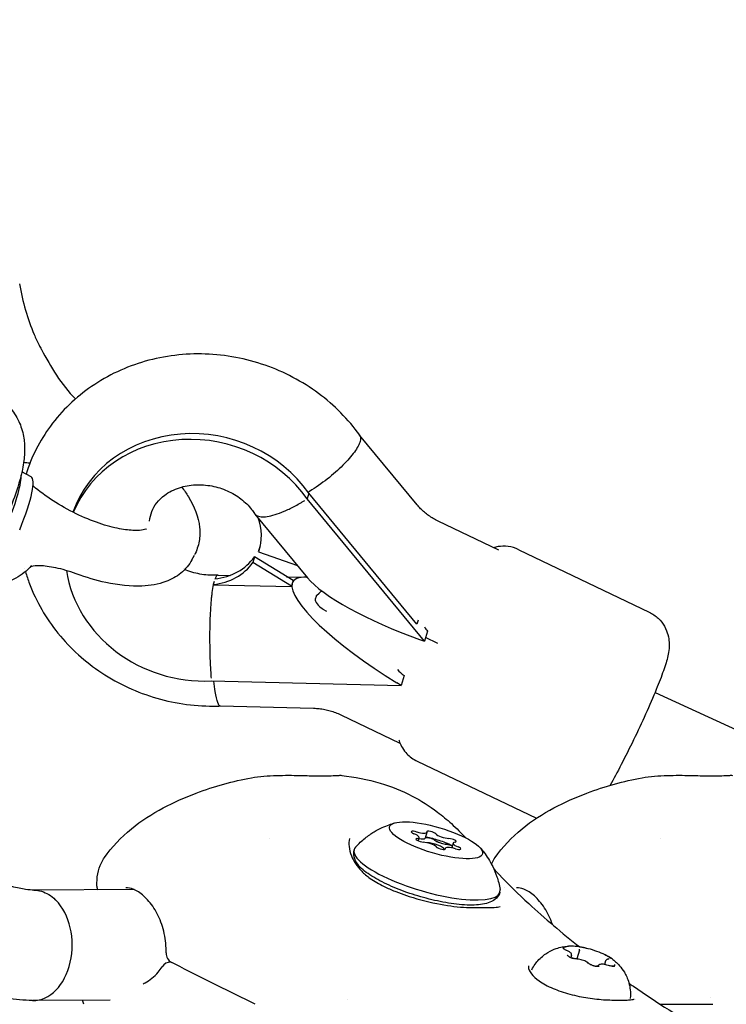
# Model space of a CAD drawing. Units: millimetres. Extents: x -273 to 7012, y 6 to 4443.
# Drawn here: x 249 to 352, y 3288 to 3430 of the extents above; entities that cross this region are included whole.
import ezdxf

# ---------------------------------------------------------------- set-up
doc = ezdxf.new("R2010")
doc.units = ezdxf.units.MM
doc.styles.get("Standard").update_dxf_attribs({"font": 'Square-721-BT.ttf'})
doc.dimstyles.new('OLCU', dxfattribs={"dimtxt": 300, "dimasz": 150, "dimexe": 0.18, "dimexo": 0.0625, "dimgap": 50, "dimtad": 1, "dimdec": 0, "dimlfac": 0.1, "dimrnd": 5, "dimzin": 0, "dimdsep": 46, "dimtxsty": 'Standard', "dimcen": 0.09, "dimse1": 1, "dimse2": 1, "dimadec": 0, "dimazin": 0, "dimtfac": 1, "dimtdec": 0, "dimtofl": 0, "dimtmove": 0, "dimatfit": 3, "dimfxl": 1, "dimtolj": 1, "dimtzin": 0, "dimarcsym": 0})

# ---------------------------------------------------------------- blocks, each defined once
blk = doc.blocks.new('*D5')
at = {"color": 0, "lineweight": -2, "transparency": 16777216}
blk.add_line((105.17, 4237.75), (2180.17, 4237.75), dxfattribs=at)
at = {"color": 0, "transparency": 16777216}
for points in [[(105.17, 4254.42), (105.17, 4221.09), (5.17, 4237.75)], [(2180.17, 4254.42), (2180.17, 4221.09), (2280.17, 4237.75)]]:
    blk.add_solid(points, dxfattribs=at)
at = {"layer": 'Defpoints', "color": 0, "transparency": 16777216}
for p in [(2280.17, 4237.75), (5.17, 2907.34), (2280.17, 2907.34)]:
    blk.add_point(p, dxfattribs=at)
at = {"color": 0, "transparency": 16777216, "insert": (1142.67, 4344.57), "char_height": 150, "attachment_point": 5}
blk.add_mtext('\\A1;225', dxfattribs=at)
blk = doc.blocks.new('*D6')
at = {"color": 0, "lineweight": -2, "transparency": 16777216}
blk.add_line((-37.11, 4060.38), (-37.11, 2999.34), dxfattribs=at)
at = {"color": 0, "transparency": 16777216}
for points in [[(-53.78, 4060.38), (-20.45, 4060.38), (-37.11, 4160.38)], [(-53.78, 2999.34), (-20.45, 2999.34), (-37.11, 2899.34)]]:
    blk.add_solid(points, dxfattribs=at)
at = {"layer": 'Defpoints', "color": 0, "transparency": 16777216}
for p in [(1155.17, 4160.38), (-37.11, 2899.34), (1155.17, 2899.34)]:
    blk.add_point(p, dxfattribs=at)
at = {"color": 0, "transparency": 16777216, "insert": (-143.93, 3529.86), "char_height": 150, "attachment_point": 5, "rotation": 90}
blk.add_mtext('\\A1;125', dxfattribs=at)

msp = doc.modelspace()

# ---------------------------------------------------------------- linework, layer by layer
for p, q in [((306.91, 3360.1), (298.58, 3370.22)), ((251, 3364.18), (249.66, 3364.9)), ((291.22, 3361.81), (290.99, 3360.98)), ((307.98, 3340.34), (290.99, 3360.98)), ((306.87, 3342.81), (291.22, 3361.81)), ((283.42, 3358.78), (291.02, 3349.55)), ((318.75, 3353.54), (309.94, 3357.76)), ((284.18, 3354.16), (283.95, 3353.33)), ((283.95, 3353.33), (289.57, 3351.32)), ((321.61, 3353.62), (340.49, 3344.58)), ((274.3, 3352.17), (274.65, 3352.84)), ((283.35, 3352.58), (283.12, 3351.75)), ((288.93, 3349.13), (283.35, 3352.58)), ((250.05, 3350.88), (250.05, 3350.88)), ((273.03, 3350.85), (273.03, 3350.85)), ((288.7, 3348.31), (283.12, 3351.75)), ((278.1, 3349.94), (279.82, 3349.9)), ((288.01, 3349.7), (290.82, 3349.64)), ((288.93, 3349.13), (288.81, 3348.72)), ((288.93, 3349.09), (288.93, 3349.13)), ((277.5, 3349), (277.39, 3348.58)), ((277.39, 3348.58), (277.39, 3348.54)), ((277.39, 3348.54), (288.7, 3348.26)), ((288.7, 3348.26), (288.7, 3348.31)), ((292.27, 3346.85), (292.15, 3346.43)), ((292.34, 3346.96), (292.71, 3347.33)), ((293.27, 3345.02), (293.76, 3344.72)), ((307.03, 3343.38), (306.87, 3342.81)), ((307.25, 3340.6), (307.98, 3340.34)), ((308.39, 3341.79), (307.98, 3340.34)), ((309.91, 3340.04), (308.13, 3340.89)), ((305.01, 3335.38), (304.6, 3333.93)), ((277.09, 3334.59), (304.6, 3333.93)), ((304.6, 3333.93), (303.94, 3334.33)), ((341.35, 3332.93), (368.4, 3320.46)), ((278.4, 3330.97), (291.92, 3330.64)), ((295.85, 3329.7), (304.42, 3325.59)), ((306.93, 3322.95), (324.17, 3314.69)), ((308.3, 3312.65), (308.06, 3311.82)), ((297.11, 3311.75), (297.11, 3311.75)), ((307.17, 3311.89), (307.03, 3311.43)), ((312.11, 3311.1), (311.91, 3310.42)), ((310.98, 3310.35), (310.94, 3310.21)), ((265.93, 3304.35), (251.38, 3304.28)), ((319.57, 3304.6), (319.57, 3304.6)), ((318.91, 3301.91), (318.91, 3301.91)), ((329.26, 3294.8), (329.17, 3294.51)), ((330.39, 3295.56), (330.02, 3294.3)), ((271.25, 3293.86), (271.23, 3293.86)), ((334.2, 3294.01), (334.05, 3293.5)), ((333.07, 3293.26), (333.07, 3293.25)), ((251.22, 3288.28), (251.25, 3288.28)), ((262.45, 3288.34), (251.33, 3288.28)), ((338.57, 3288.45), (338.57, 3288.45)), ((342.11, 3287.73), (349.73, 3287.73)), ((349.34, 3288.74), (349.34, 3288.74))]:
    msp.add_line(p, q)
for centre, start, end in [((293.76, 3346.26), 114.6384, 134.4654), ((286.86, 3311.14), 152.4927, 152.4943), ((343.43, 3311.14), 152.4927, 152.4943), ((262.03, 3304.88), 181.4486, 201.8274), ((272.05, 3295.13), 178.4968, 243.0997), ((271.23, 3292.36), 90, 147.2004)]:
    msp.add_arc(centre, 1.5, start, end)
for centre, major_axis, ratio, start_param, end_param in [((250.32, 3382.4), (1.85, 0.84), 0.42429, 0.015503, 0.015512), ((275.29, 3352.92), (-18.53, 5.2), 0.902732, 3.974996, 6.226563), ((275.05, 3352.09), (-18.53, 5.2), 0.902732, 3.974996, 6.177742), ((240.22, 3348.11), (9.03, 17), 0.14081, 5.365729, 6.068298), ((241.97, 3347.18), (9.03, 17), 0.14081, 5.365729, 6.283185), ((292.22, 3365.36), (6.37, 4.84), 0.276081, 4.336857, 4.362432), ((276.17, 3356.06), (7.94, -2.23), 0.902732, 6.213546, 6.879334), ((276.4, 3356.88), (7.94, -2.23), 0.902732, 6.213546, 6.225389), ((276.4, 3356.88), (7.94, -2.23), 0.902732, 5.10984, 5.974545), ((248, 3353.82), (3.1, -2.46), 0.899111, 6.263605, 6.263615), ((275.05, 3352.09), (-18.53, 5.2), 0.902732, 0.386822, 1.925889), ((276.17, 3356.06), (7.94, -2.23), 0.902732, 5.10984, 5.974545), ((258.93, 3353.82), (-1.41, -3.7), 0.272384, 0.000481, 0.004501), ((305.17, 3338.71), (-16.24, 10.29), 0.22724, 5.903821, 6.351165), ((289.09, 3339.1), (0.26, 10.57), 0.11677, 0.335333, 0.430037), ((308.48, 3344.98), (18.17, -6.61), 0.234693, 3.520058, 4.73007), ((276.17, 3356.06), (7.99, -2.24), 0.902732, 5.109136, 5.109489), ((305.17, 3338.71), (-16.24, 10.29), 0.22724, 0.06798, 1.638776), ((289.09, 3339.1), (0.26, 10.57), 0.11677, 0.430037, 0.524741), ((293.44, 3345.65), (-1.25, 0.87), 0.40453, 0.138569, 1.709365), ((293.56, 3346.06), (-1.25, 0.87), 0.40453, 6.205887, 6.421754), ((310.93, 3342.63), (-4.78, 6.83), 0.309035, 1.387842, 1.478468), ((307.96, 3337), (-6.2, 4.31), 0.408034, 1.192563, 1.370727), ((293.12, 3319.34), (0, 1.5), 0.707266, 6.283185, 6.284707), ((349.69, 3319.34), (0, 1.5), 0.707266, 6.283185, 6.284707), ((306.73, 3312.54), (-0.672, 0.197), 0.270598, 4.623816, 7.498047), ((305.92, 3312.25), (1.25, -0.36), 0.270598, 5.671013, 7.498047), ((307.05, 3313.01), (1.25, -0.36), 0.270598, 4.623816, 6.45085), ((308.97, 3312.54), (-0.672, 0.197), 0.270598, 3.576618, 6.45085), ((310.77, 3312.25), (1.25, -0.36), 0.270598, 3.576618, 5.403652), ((308.34, 3307.06), (10.56, -3.09), 0.270598, 3.011854, 6.412924), ((307.4, 3311.5), (-0.672, 0.197), 0.270598, 5.671013, 8.545245), ((306.81, 3312.18), (1.25, -0.36), 0.270598, 5.046067, 6.273744), ((308.51, 3310.74), (-1.25, 0.36), 0.270598, 3.576618, 5.403652), ((309.37, 3310.57), (1.44, -0.42), 0.270598, 0.074585, 2.445059), ((310.53, 3311.42), (-1.25, 0.36), 0.270598, 0.612132, 2.084953), ((310.53, 3311.42), (1.25, -0.36), 0.270598, 3.841237, 5.139033), ((310.31, 3310.45), (0.672, -0.197), 0.270598, 3.576618, 6.45085), ((311.88, 3311.5), (0.672, -0.197), 0.270598, 5.671013, 8.545245), ((313.36, 3310.74), (-1.25, 0.36), 0.270598, 5.671013, 7.498047), ((312.55, 3310.45), (0.672, -0.197), 0.270598, 4.623816, 7.498047), ((312.23, 3309.98), (-1.25, 0.36), 0.270598, 4.623816, 6.45085), ((298.15, 3306.33), (0.726, 0.688), 0.634916, 6.283119, 6.283185), ((251.33, 3296.28), (-0.04, -8), 0.703771, 6.276646, 8.814725), ((272.05, 3295.13), (-0.68, -1.34), 0.546711, 0, 0.000012), ((271.23, 3292.36), (-1.26, 0.81), 0.43709, 0, 0.000052), ((302.6, 3287.48), (-6, 1.76), 0.270598, 0.389048, 0.389051), ((337.87, 3287.88), (-0.052, 0.497), 0.892184, 6.283175, 6.283196)]:
    msp.add_ellipse(centre, major_axis=major_axis, ratio=ratio, start_param=start_param, end_param=end_param)
msp.add_ellipse((309.64, 3311.5), major_axis=(6.72, -1.97), ratio=0.270598)
for points, knots in [([(249.33, 3392.13), (249.76, 3389.55), (250.49, 3387.04), (251.67, 3384.27), (251.91, 3383.75), (252.16, 3383.26)], [0, 0, 0, 0, 0.7990201, 0.7990201, 0.9871535, 0.9871535, 0.9871535, 0.9871535]), ([(298.59, 3370.21), (296.93, 3372.51), (294.91, 3374.56), (290.28, 3378), (287.67, 3379.38), (282.12, 3381.32), (279.18, 3381.88), (273.29, 3382.07), (270.34, 3381.72), (264.76, 3380.13), (262.13, 3378.9), (257.48, 3375.71), (255.45, 3373.76), (252.26, 3369.42), (251.05, 3367.06), (250.27, 3364.57)], [5.256644, 5.256644, 5.256644, 5.256644, 5.580332, 5.580332, 5.911825, 5.911825, 6.246659, 6.246659, 6.580109, 6.580109, 6.907352, 6.907352, 7.224556, 7.224556, 7.523133, 7.523133, 7.523133, 7.523133]), ([(233.85, 3373.3), (234.33, 3373.81), (234.84, 3374.3), (236.06, 3375.3), (236.75, 3375.83), (238.72, 3376.71), (239.78, 3377.1), (242.23, 3377.17), (243.34, 3377.04), (245.32, 3376.32), (246.18, 3375.82), (247.62, 3374.64), (248.19, 3373.97), (249.12, 3372.55), (249.42, 3371.83), (249.89, 3370.36), (249.98, 3369.67), (250.11, 3368.17), (250.06, 3367.47), (249.8, 3365.09), (249.4, 3363.7), (248.51, 3360.97), (248.07, 3359.78), (247.57, 3358.52)], [5.884222, 5.884222, 5.884222, 5.884222, 6.033507, 6.033507, 6.179193, 6.179193, 6.277996, 6.277996, 6.338002, 6.338002, 6.38617, 6.38617, 6.435207, 6.435207, 6.494489, 6.494489, 6.573856, 6.573856, 6.69759, 6.69759, 7.032829, 7.032829, 7.270797, 7.270797, 7.270797, 7.270797]), ([(298.65, 3369.32), (298.53, 3368.89), (298.24, 3368.36), (297.39, 3367.17), (296.82, 3366.52), (295.47, 3365.18), (294.71, 3364.5), (293.06, 3363.21), (292.19, 3362.6), (291.32, 3362.06), (291.3, 3362.05), (291.29, 3362.04)], [1.255505, 1.255505, 1.255505, 1.255505, 1.567857, 1.567857, 1.880263, 1.880263, 2.192818, 2.192818, 2.511009, 2.511009, 2.516576, 2.516576, 2.516576, 2.516576]), ([(267.74, 3356.63), (267.74, 3356.63), (267.73, 3356.63), (267.72, 3356.62), (267.55, 3356.55), (266.94, 3356.43), (266.5, 3356.39), (265.36, 3356.42), (264.62, 3356.5), (262.91, 3356.83), (261.91, 3357.09), (259.78, 3357.81), (258.64, 3358.28), (256.36, 3359.38), (255.23, 3360.02), (253.14, 3361.38), (252.18, 3362.09), (251.33, 3362.83), (251.31, 3362.84), (251.29, 3362.86)], [4.29772, 4.29772, 4.29772, 4.29772, 4.312514, 4.312514, 4.528485, 4.528485, 4.740992, 4.740992, 4.980707, 4.980707, 5.246454, 5.246454, 5.528823, 5.528823, 5.818004, 5.818004, 6.105158, 6.105158, 6.111743, 6.111743, 6.111743, 6.111743]), ([(268.17, 3357.77), (268.21, 3358.26), (268.32, 3358.72), (268.83, 3360.02), (269.43, 3360.83), (270.95, 3361.96), (271.67, 3362.34), (273.21, 3362.83), (273.99, 3362.98), (275.58, 3363.05), (276.38, 3363), (277.94, 3362.7), (278.7, 3362.46), (280.13, 3361.83), (280.8, 3361.43), (281.99, 3360.51), (282.51, 3359.99), (283.09, 3359.26), (283.23, 3359.06), (283.36, 3358.86)], [5.913901, 5.913901, 5.913901, 5.913901, 6.1851, 6.1851, 6.701308, 6.701308, 7.030019, 7.030019, 7.307589, 7.307589, 7.56823, 7.56823, 7.823442, 7.823442, 8.079384, 8.079384, 8.342559, 8.342559, 8.438088, 8.438088, 8.438088, 8.438088]), ([(272.81, 3362.7), (273.17, 3362.23), (273.49, 3361.76), (274.65, 3359.88), (275.25, 3358.37), (275.47, 3356.16), (275.45, 3355.5), (275.22, 3354.16), (274.98, 3353.47), (274.66, 3352.85)], [0.992325, 0.992325, 0.992325, 0.992325, 1.209436, 1.209436, 1.861133, 1.861133, 2.138436, 2.138436, 2.428119, 2.428119, 2.428119, 2.428119]), ([(283.36, 3358.86), (283.39, 3358.82), (283.41, 3358.79), (283.44, 3358.76), (283.5, 3358.69), (283.58, 3358.63), (283.66, 3358.58), (283.83, 3358.48), (284.04, 3358.41), (284.3, 3358.39), (284.43, 3358.37), (284.58, 3358.37), (284.73, 3358.38), (284.88, 3358.38), (285.04, 3358.4), (285.21, 3358.43), (285.54, 3358.48), (285.92, 3358.57), (286.33, 3358.7), (286.74, 3358.82), (287.18, 3358.99), (287.64, 3359.19), (287.87, 3359.29), (288.11, 3359.39), (288.35, 3359.51), (288.59, 3359.63), (288.84, 3359.75), (289.1, 3359.88), (289.35, 3360.02), (289.6, 3360.16), (289.86, 3360.3), (289.99, 3360.38), (290.12, 3360.45), (290.25, 3360.53), (290.38, 3360.61), (290.52, 3360.69), (290.65, 3360.77)], [0.00345207, 0.00345207, 0.00345207, 0.00345207, 0.00390635, 0.00390635, 0.00390635, 0.0048772, 0.0048772, 0.0048772, 0.00681892, 0.00681892, 0.00681892, 0.00778978, 0.00778978, 0.00778978, 0.00876063, 0.00876063, 0.00876063, 0.01070235, 0.01070235, 0.01070235, 0.01264407, 0.01264407, 0.01264407, 0.01361492, 0.01361492, 0.01361492, 0.01458578, 0.01458578, 0.01458578, 0.01555664, 0.01555664, 0.01555664, 0.01604207, 0.01604207, 0.01604207, 0.0165275, 0.0165275, 0.0165275, 0.0165275]), ([(309.94, 3357.76), (309.69, 3357.88), (309.46, 3358.01), (309, 3358.27), (308.78, 3358.42), (308.35, 3358.72), (308.15, 3358.88), (307.76, 3359.21), (307.58, 3359.38), (307.23, 3359.73), (307.07, 3359.91), (306.91, 3360.1)], [3.6341083, 3.6341083, 3.6341083, 3.6341083, 3.7273142, 3.7273142, 3.8205202, 3.8205202, 3.9137261, 3.9137261, 4.006932, 4.006932, 4.100138, 4.100138, 4.100138, 4.100138]), ([(321.61, 3353.62), (321.11, 3353.86), (320.58, 3354.01), (319.53, 3354.14), (319.04, 3354.12), (318.39, 3354.02), (318.17, 3353.97), (317.98, 3353.91)], [6.25667027, 6.25667027, 6.25667027, 6.25667027, 6.28330481, 6.28330481, 6.31261402, 6.31261402, 6.32947024, 6.32947024, 6.32947024, 6.32947024]), ([(274.3, 3352.17), (273.91, 3351.43), (273.34, 3350.74), (272.04, 3349.69), (271.3, 3349.29), (269.43, 3348.6), (268.27, 3348.4), (265.45, 3348.27), (263.67, 3348.46), (260.43, 3349.16), (258.99, 3349.58), (257.55, 3350.12)], [0, 0, 0, 0, 0.347766, 0.347766, 0.695938, 0.695938, 1.168035, 1.168035, 1.800125, 1.800125, 2.276019, 2.276019, 2.276019, 2.276019]), ([(251.05, 3351.31), (250.42, 3350.55), (249.64, 3349.95), (248.04, 3349.1), (247.23, 3348.82), (246.37, 3348.63)], [0, 0, 0, 0, 0.3880574, 0.3880574, 0.7389928, 0.7389928, 0.7389928, 0.7389928]), ([(257.53, 3350.12), (256.51, 3350.5), (255.5, 3350.79), (253.72, 3351.17), (252.92, 3351.27), (251.76, 3351.29), (251.35, 3351.24), (251.01, 3351.16), (250.94, 3351.14), (250.89, 3351.12)], [0, 0, 0, 0, 0.342595, 0.342595, 0.672275, 0.672275, 0.955714, 0.955714, 1.054547, 1.054547, 1.054547, 1.054547]), ([(278.07, 3349.94), (277.31, 3349.88), (276.51, 3349.91), (274.94, 3350.16), (274.17, 3350.37), (273.38, 3350.69), (273.32, 3350.72), (273.26, 3350.74)], [4.1294562, 4.1294562, 4.1294562, 4.1294562, 4.3915118, 4.3915118, 4.6470554, 4.6470554, 4.6679688, 4.6679688, 4.6679688, 4.6679688]), ([(250.18, 3350.43), (250.36, 3349.84), (250.56, 3349.25), (251.76, 3346.09), (253.16, 3343.67), (256.7, 3339.29), (258.85, 3337.35), (263.68, 3334.16), (266.37, 3332.92), (272.03, 3331.28), (274.99, 3330.89), (278.1, 3330.96), (278.25, 3330.96), (278.4, 3330.97)], [8.070032, 8.070032, 8.070032, 8.070032, 8.141105, 8.141105, 8.456398, 8.456398, 8.781785, 8.781785, 9.114237, 9.114237, 9.449173, 9.449173, 9.466427, 9.466427, 9.466427, 9.466427]), ([(278.1, 3349.94), (278.07, 3349.94), (278.04, 3349.94), (278.01, 3349.93), (277.96, 3349.91), (277.92, 3349.88), (277.87, 3349.83), (277.79, 3349.74), (277.71, 3349.6), (277.64, 3349.41)], [0.012102746, 0.012102746, 0.012102746, 0.012102746, 0.01272899, 0.01272899, 0.01272899, 0.013713701, 0.013713701, 0.013713701, 0.015540278, 0.015540278, 0.015540278, 0.015540278]), ([(277.39, 3348.54), (277.32, 3348.21), (277.26, 3347.84), (277.2, 3347.42), (277.17, 3347.21), (277.14, 3346.98), (277.12, 3346.75), (277.09, 3346.51), (277.07, 3346.27), (277.05, 3346.02), (277, 3345.52), (276.97, 3344.98), (276.94, 3344.4), (276.93, 3344.11), (276.91, 3343.82), (276.9, 3343.52), (276.89, 3343.22), (276.88, 3342.92), (276.88, 3342.61), (276.86, 3341.99), (276.86, 3341.36), (276.86, 3340.71), (276.86, 3340.06), (276.87, 3339.41), (276.89, 3338.76), (276.89, 3338.44), (276.9, 3338.12), (276.91, 3337.79), (276.93, 3337.47), (276.94, 3337.15), (276.95, 3336.83), (276.97, 3336.51), (276.99, 3336.2), (277.01, 3335.89), (277.01, 3335.74), (277.02, 3335.58), (277.03, 3335.43), (277.04, 3335.28), (277.06, 3335.13), (277.07, 3334.98)], [0.00099377, 0.00099377, 0.00099377, 0.00099377, 0.00293549, 0.00293549, 0.00293549, 0.00390635, 0.00390635, 0.00390635, 0.0048772, 0.0048772, 0.0048772, 0.00681892, 0.00681892, 0.00681892, 0.00778978, 0.00778978, 0.00778978, 0.00876063, 0.00876063, 0.00876063, 0.01070235, 0.01070235, 0.01070235, 0.01264407, 0.01264407, 0.01264407, 0.01361492, 0.01361492, 0.01361492, 0.01458578, 0.01458578, 0.01458578, 0.01555664, 0.01555664, 0.01555664, 0.01604207, 0.01604207, 0.01604207, 0.0165275, 0.0165275, 0.0165275, 0.0165275]), ([(340.49, 3344.58), (340.98, 3344.34), (341.44, 3344.02), (342.2, 3343.29), (342.49, 3342.89), (342.97, 3342.06), (343.11, 3341.66), (343.33, 3340.86), (343.37, 3340.51), (343.41, 3339.84), (343.4, 3339.55), (343.34, 3338.87), (343.28, 3338.56), (343.13, 3337.89), (343.04, 3337.56), (342.83, 3336.85), (342.71, 3336.47), (342.42, 3335.66), (342.26, 3335.23), (341.92, 3334.33), (341.73, 3333.86), (341.08, 3332.25), (340.55, 3331.04), (339.44, 3328.56), (338.85, 3327.3), (337.65, 3324.83), (337.05, 3323.62), (335.89, 3321.4), (335.34, 3320.38), (334.83, 3319.47)], [0.026515, 0.026515, 0.026515, 0.026515, 0.05315, 0.05315, 0.082459, 0.082459, 0.120032, 0.120032, 0.170859, 0.170859, 0.239597, 0.239597, 0.362288, 0.362288, 0.507152, 0.507152, 0.660087, 0.660087, 0.816649, 0.816649, 0.970184, 0.970184, 1.318081, 1.318081, 1.651198, 1.651198, 1.982098, 1.982098, 2.298773, 2.298773, 2.298773, 2.298773]), ([(278.4, 3330.97), (278.27, 3330.97), (278.15, 3331.14), (277.9, 3331.82), (277.78, 3332.36), (277.6, 3333.52), (277.54, 3334.03), (277.49, 3334.58)], [-0.9130306, -0.9130306, -0.9130306, -0.9130306, -0.6332934, -0.6332934, -0.3206653, -0.3206653, -0.1203418, -0.1203418, -0.1203418, -0.1203418]), ([(291.92, 3330.64), (292.19, 3330.63), (292.46, 3330.62), (292.99, 3330.56), (293.26, 3330.52), (293.8, 3330.41), (294.06, 3330.35), (294.59, 3330.2), (294.85, 3330.11), (295.35, 3329.92), (295.6, 3329.81), (295.85, 3329.7)], [0.0264859, 0.0264859, 0.0264859, 0.0264859, 0.1196919, 0.1196919, 0.2128978, 0.2128978, 0.3061037, 0.3061037, 0.3993097, 0.3993097, 0.4925156, 0.4925156, 0.4925156, 0.4925156]), ([(304.26, 3326.03), (304.27, 3325.99), (304.29, 3325.94), (304.47, 3325.42), (304.74, 3324.83), (305.64, 3323.79), (306.13, 3323.37), (306.77, 3323.03), (306.85, 3322.99), (306.93, 3322.95)], [9.31123242, 9.31123242, 9.31123242, 9.31123242, 9.31581143, 9.31581143, 9.36286819, 9.36286819, 9.39415867, 9.39415867, 9.39826292, 9.39826292, 9.39826292, 9.39826292]), ([(261.62, 3308.99), (262.68, 3310.52), (264.03, 3311.94), (266.94, 3314.33), (268.53, 3315.34), (271.7, 3317.03), (273.31, 3317.74), (277.55, 3319.35), (280.25, 3320.1), (282.91, 3320.56)], [0, 0, 0, 0, 0.582135, 0.582135, 1.134619, 1.134619, 1.678306, 1.678306, 2.580037, 2.580037, 2.580037, 2.580037]), ([(282.91, 3320.56), (284.07, 3320.76), (285.33, 3320.86), (287.71, 3320.93), (288.86, 3320.92), (290.87, 3320.88), (291.76, 3320.85), (292.74, 3320.84), (292.94, 3320.84), (293.12, 3320.84)], [0, 0, 0, 0, 0.372318, 0.372318, 0.713293, 0.713293, 1.017667, 1.017667, 1.098772, 1.098772, 1.098772, 1.098772]), ([(293.12, 3320.84), (293.47, 3320.84), (293.78, 3320.84), (294.2, 3320.85), (294.34, 3320.86), (294.66, 3320.87), (294.83, 3320.88), (295.18, 3320.89), (295.35, 3320.9), (295.57, 3320.91), (295.64, 3320.92), (295.79, 3320.92), (295.87, 3320.92), (296, 3320.9)], [0, 0, 0, 0, 0.1475141, 0.1475141, 0.222765, 0.222765, 0.3357353, 0.3357353, 0.4892595, 0.4892595, 0.5660634, 0.5660634, 0.6431952, 0.6431952, 0.6431952, 0.6431952]), ([(296, 3320.9), (297.83, 3320.7), (299.72, 3320.34), (303.14, 3319.31), (304.7, 3318.69), (307.44, 3317.26), (308.67, 3316.48), (310.54, 3315.07), (311.22, 3314.5), (312.61, 3313.24), (313.31, 3312.53), (313.94, 3311.85)], [0, 0, 0, 0, 0.628198, 0.628198, 1.162284, 1.162284, 1.60457, 1.60457, 1.867416, 1.867416, 2.173187, 2.173187, 2.173187, 2.173187]), ([(318.19, 3308.99), (319.25, 3310.52), (320.59, 3311.94), (323.51, 3314.33), (325.1, 3315.34), (328.27, 3317.03), (329.88, 3317.74), (334.12, 3319.35), (336.81, 3320.1), (339.48, 3320.56)], [0, 0, 0, 0, 0.582135, 0.582135, 1.134619, 1.134619, 1.678306, 1.678306, 2.580037, 2.580037, 2.580037, 2.580037]), ([(339.48, 3320.56), (340.64, 3320.76), (341.9, 3320.86), (344.28, 3320.93), (345.43, 3320.92), (347.44, 3320.88), (348.33, 3320.85), (349.31, 3320.84), (349.5, 3320.84), (349.69, 3320.84)], [0, 0, 0, 0, 0.372318, 0.372318, 0.713293, 0.713293, 1.017667, 1.017667, 1.098772, 1.098772, 1.098772, 1.098772]), ([(349.69, 3320.84), (350.03, 3320.84), (350.35, 3320.84), (350.77, 3320.85), (350.91, 3320.86), (351.22, 3320.87), (351.39, 3320.88), (351.75, 3320.89), (351.92, 3320.9), (352.14, 3320.91), (352.21, 3320.92), (352.36, 3320.92), (352.44, 3320.92), (352.57, 3320.9)], [0, 0, 0, 0, 0.1475141, 0.1475141, 0.222765, 0.222765, 0.3357353, 0.3357353, 0.4892595, 0.4892595, 0.5660634, 0.5660634, 0.6431952, 0.6431952, 0.6431952, 0.6431952]), ([(251.22, 3288.28), (248.72, 3288.32), (246.23, 3288.75), (241.39, 3290.08), (239.05, 3290.96), (234.63, 3293.04), (232.53, 3294.22), (228.61, 3296.87), (226.78, 3298.34), (223.42, 3301.73), (221.91, 3303.64), (220.42, 3306.97), (220.09, 3307.97), (219.58, 3310.61), (219.55, 3312.41), (220.14, 3314.6), (220.26, 3314.96), (220.4, 3315.32)], [4.729688, 4.729688, 4.729688, 4.729688, 5.15083, 5.15083, 5.541282, 5.541282, 5.913125, 5.913125, 6.293767, 6.293767, 6.711169, 6.711169, 6.867691, 6.867691, 7.087948, 7.087948, 7.132394, 7.132394, 7.132394, 7.132394]), ([(297.98, 3310.5), (298.44, 3311.01), (298.91, 3311.44), (299.82, 3312.17), (300.25, 3312.47), (301.08, 3312.97), (301.47, 3313.17), (302.19, 3313.51), (302.52, 3313.64), (303.14, 3313.86), (303.43, 3313.95), (303.7, 3314.03)], [4.0962751, 4.0962751, 4.0962751, 4.0962751, 4.152605, 4.152605, 4.208935, 4.208935, 4.2652649, 4.2652649, 4.3215948, 4.3215948, 4.3779247, 4.3779247, 4.3779247, 4.3779247]), ([(251.42, 3304.28), (251.1, 3304.29), (250.69, 3304.32), (249.63, 3304.47), (248.96, 3304.6), (247.41, 3305.01), (246.52, 3305.3), (244.63, 3306.02), (243.62, 3306.47), (241.65, 3307.48), (240.69, 3308.04), (238.97, 3309.17), (238.2, 3309.74), (236.97, 3310.78), (236.49, 3311.25), (235.84, 3311.98), (235.64, 3312.25), (235.47, 3312.51), (235.45, 3312.57), (235.45, 3312.57)], [4.733856, 4.733856, 4.733856, 4.733856, 4.914213, 4.914213, 5.125853, 5.125853, 5.365528, 5.365528, 5.623139, 5.623139, 5.886046, 5.886046, 6.140669, 6.140669, 6.372236, 6.372236, 6.568566, 6.568566, 6.684978, 6.684978, 6.684978, 6.684978]), ([(308.09, 3311.92), (308.11, 3311.93), (308.14, 3311.93), (308.23, 3311.93), (308.29, 3311.92), (308.43, 3311.9), (308.52, 3311.89), (308.69, 3311.85), (308.78, 3311.83), (308.95, 3311.78), (309.04, 3311.76), (309.18, 3311.7), (309.24, 3311.68), (309.31, 3311.64), (309.34, 3311.62), (309.35, 3311.6)], [0.2377157, 0.2377157, 0.2377157, 0.2377157, 0.2589707, 0.2589707, 0.2848453, 0.2848453, 0.3115459, 0.3115459, 0.339194, 0.339194, 0.3669655, 0.3669655, 0.3922076, 0.3922076, 0.4081454, 0.4081454, 0.4081454, 0.4081454]), ([(309.35, 3311.6), (309.33, 3311.62), (309.3, 3311.64), (309.22, 3311.68), (309.16, 3311.71), (309.02, 3311.76), (308.93, 3311.79), (308.76, 3311.84), (308.67, 3311.86), (308.5, 3311.89), (308.42, 3311.91), (308.28, 3311.93), (308.22, 3311.93), (308.14, 3311.93), (308.11, 3311.93), (308.09, 3311.92)], [-0.2234668, -0.2234668, -0.2234668, -0.2234668, -0.2051417, -0.2051417, -0.1801865, -0.1801865, -0.1524151, -0.1524151, -0.124857, -0.124857, -0.0982229, -0.0982229, -0.0724364, -0.0724364, -0.0530312, -0.0530312, -0.0530312, -0.0530312]), ([(308.11, 3312), (308.44, 3311.94), (308.78, 3311.87), (309.74, 3311.63), (310.37, 3311.43), (311.33, 3311.05), (311.67, 3310.9), (312.01, 3310.74)], [5.168109, 5.168109, 5.168109, 5.168109, 5.4014043, 5.4014043, 5.8512883, 5.8512883, 6.107292, 6.107292, 6.107292, 6.107292]), ([(297.11, 3311.75), (296.94, 3311.05), (297.01, 3310.18), (297.68, 3308.52), (298.18, 3307.75), (298.88, 3307.02)], [0, 0, 0, 0, 0.5200179, 0.5200179, 0.9281681, 0.9281681, 0.9281681, 0.9281681]), ([(308.04, 3311.78), (308.04, 3311.79), (308.05, 3311.8), (308.05, 3311.81), (308.05, 3311.81), (308.06, 3311.82)], [0.20345392, 0.20345392, 0.20345392, 0.20345392, 0.21122906, 0.21122906, 0.21638923, 0.21638923, 0.21638923, 0.21638923]), ([(309.35, 3311.6), (309.36, 3311.6), (309.36, 3311.6), (309.41, 3311.56), (309.45, 3311.52), (309.51, 3311.48)], [0.11132469, 0.11132469, 0.11132469, 0.11132469, 0.11516654, 0.11516654, 0.1458114, 0.1458114, 0.1458114, 0.1458114]), ([(310.95, 3310.96), (310.99, 3310.96), (311.02, 3310.95), (311.12, 3310.94), (311.19, 3310.93), (311.24, 3310.92)], [0.31487244, 0.31487244, 0.31487244, 0.31487244, 0.32662727, 0.32662727, 0.34931098, 0.34931098, 0.34931098, 0.34931098]), ([(311.24, 3310.92), (311.32, 3310.91), (311.4, 3310.89), (311.56, 3310.85), (311.64, 3310.82), (311.79, 3310.76), (311.87, 3310.72), (311.96, 3310.68), (311.97, 3310.67), (311.99, 3310.67)], [0, 0, 0, 0, 0.02805, 0.02805, 0.05287019, 0.05287019, 0.0788674, 0.0788674, 0.08400252, 0.08400252, 0.08400252, 0.08400252]), ([(318.9, 3303.97), (318.8, 3303.64), (318.62, 3303.35), (318.11, 3302.84), (317.78, 3302.65), (316.78, 3302.25), (316.04, 3302.15), (314.29, 3302.09), (313.29, 3302.15), (311.19, 3302.43), (310.12, 3302.63), (307.96, 3303.15), (306.87, 3303.46), (304.78, 3304.17), (303.77, 3304.56), (301.91, 3305.4), (301.07, 3305.85), (299.58, 3306.79), (298.95, 3307.28), (298.22, 3308.12), (298.01, 3308.44), (297.71, 3309.21), (297.65, 3309.69), (297.79, 3310.15)], [0.824944, 0.824944, 0.824944, 0.824944, 0.969123, 0.969123, 1.15635, 1.15635, 1.512882, 1.512882, 1.877145, 1.877145, 2.214237, 2.214237, 2.544753, 2.544753, 2.875027, 2.875027, 3.210834, 3.210834, 3.566962, 3.566962, 3.762934, 3.762934, 3.966536, 3.966536, 3.966536, 3.966536]), ([(316.01, 3310.42), (316.2, 3310.21), (316.39, 3309.98), (316.79, 3309.46), (317, 3309.17), (317.43, 3308.5), (317.64, 3308.12), (318.07, 3307.25), (318.27, 3306.76), (318.64, 3305.66), (318.81, 3305.04), (318.92, 3304.37)], [0.4135554, 0.4135554, 0.4135554, 0.4135554, 0.4698853, 0.4698853, 0.5262153, 0.5262153, 0.5825452, 0.5825452, 0.6388751, 0.6388751, 0.6952051, 0.6952051, 0.6952051, 0.6952051]), ([(260.53, 3304.85), (260.5, 3306.06), (260.7, 3307.25), (261.31, 3308.51), (261.46, 3308.76), (261.62, 3308.99)], [0, 0, 0, 0, 0.4491105, 0.4491105, 0.5658737, 0.5658737, 0.5658737, 0.5658737]), ([(317.67, 3308.05), (317.69, 3308.12), (317.72, 3308.19), (317.88, 3308.51), (318.03, 3308.76), (318.19, 3308.99)], [0.4202153, 0.4202153, 0.4202153, 0.4202153, 0.4491105, 0.4491105, 0.5658737, 0.5658737, 0.5658737, 0.5658737]), ([(298.88, 3307.02), (299.21, 3306.66), (299.64, 3306.31), (300.7, 3305.56), (301.39, 3305.16), (302.62, 3304.56), (303.15, 3304.33), (303.86, 3304.04), (304.03, 3303.98), (304.71, 3303.72), (305.23, 3303.54), (307.23, 3302.9), (308.8, 3302.51), (311.61, 3301.98), (312.9, 3301.82), (314.62, 3301.74), (315.14, 3301.74), (315.91, 3301.75), (316.16, 3301.75), (316.5, 3301.75), (316.59, 3301.75), (316.75, 3301.75), (316.81, 3301.75), (317.06, 3301.75), (317.24, 3301.74), (317.89, 3301.74), (318.27, 3301.77), (318.7, 3301.85), (318.82, 3301.88), (318.91, 3301.91)], [0, 0, 0, 0, 0.204341, 0.204341, 0.465279, 0.465279, 0.647401, 0.647401, 0.703401, 0.703401, 0.87165, 0.87165, 1.340174, 1.340174, 1.749302, 1.749302, 1.942071, 1.942071, 2.044348, 2.044348, 2.082683, 2.082683, 2.11143, 2.11143, 2.197788, 2.197788, 2.449137, 2.449137, 2.580616, 2.580616, 2.580616, 2.580616]), ([(318.01, 3307.35), (318.26, 3307.08), (318.52, 3306.81), (320.12, 3305.13), (321.55, 3303.72), (325.38, 3300.18), (327.85, 3298.08), (330.45, 3296.04)], [0.745505, 0.745505, 0.745505, 0.745505, 0.932517, 0.932517, 1.905591, 1.905591, 3.400719, 3.400719, 3.400719, 3.400719]), ([(251.42, 3304.28), (251.78, 3304.28), (252.15, 3304.22), (253.23, 3303.89), (253.91, 3303.48), (254.53, 3302.87), (254.56, 3302.85), (254.58, 3302.83)], [2.0262003, 2.0262003, 2.0262003, 2.0262003, 2.1836565, 2.1836565, 2.4961828, 2.4961828, 2.5086902, 2.5086902, 2.5086902, 2.5086902]), ([(270.55, 3295.17), (270.56, 3295.64), (270.54, 3296.11), (270.41, 3297.51), (270.21, 3298.45), (269.62, 3300.18), (269.23, 3300.99), (268.34, 3302.38), (267.82, 3302.99), (266.8, 3303.9), (266.28, 3304.22), (265.42, 3304.56), (265.06, 3304.63), (264.74, 3304.63)], [0, 0, 0, 0, 0.140107, 0.140107, 0.423752, 0.423752, 0.705906, 0.705906, 0.988276, 0.988276, 1.264126, 1.264126, 1.493458, 1.493458, 1.493458, 1.493458]), ([(326.5, 3299.27), (326.49, 3299.29), (326.49, 3299.3), (326.19, 3300.18), (325.8, 3300.99), (324.9, 3302.38), (324.39, 3302.99), (323.37, 3303.9), (322.84, 3304.22), (321.98, 3304.56), (321.63, 3304.63), (321.31, 3304.63)], [0.41872, 0.41872, 0.41872, 0.41872, 0.423752, 0.423752, 0.705906, 0.705906, 0.988276, 0.988276, 1.264126, 1.264126, 1.493458, 1.493458, 1.493458, 1.493458]), ([(323.51, 3292.74), (323.8, 3293.32), (324.16, 3293.81), (324.98, 3294.68), (325.43, 3295.01), (326.28, 3295.52), (326.67, 3295.68), (327.35, 3295.92), (327.65, 3295.99), (328.17, 3296.09), (328.4, 3296.12), (328.68, 3296.15), (328.75, 3296.15), (328.82, 3296.16)], [2.443889, 2.443889, 2.443889, 2.443889, 2.5332173, 2.5332173, 2.640498, 2.640498, 2.7592826, 2.7592826, 2.8780673, 2.8780673, 2.9968519, 2.9968519, 3.0378122, 3.0378122, 3.0378122, 3.0378122]), ([(328.47, 3296.04), (328.47, 3296.04), (328.46, 3296.04), (328.37, 3296.04), (328.29, 3296.03), (328.2, 3296), (328.17, 3295.99), (328.13, 3295.98), (328.12, 3295.97), (328.11, 3295.96), (328.1, 3295.96), (328.09, 3295.95), (328.08, 3295.95), (328.07, 3295.94), (328.07, 3295.93), (328.05, 3295.91), (328.04, 3295.9), (328.04, 3295.85), (328.05, 3295.82), (328.08, 3295.78), (328.08, 3295.78), (328.08, 3295.78)], [-0.000569, -0.000569, -0.000569, -0.000569, 0, 0, 0.0373358, 0.0373358, 0.0554552, 0.0554552, 0.0642177, 0.0642177, 0.0703017, 0.0703017, 0.0763857, 0.0763857, 0.0851481, 0.0851481, 0.1032676, 0.1032676, 0.1406033, 0.1406033, 0.1411723, 0.1411723, 0.1411723, 0.1411723]), ([(328.53, 3295.55), (328.47, 3295.57), (328.41, 3295.6), (328.31, 3295.65), (328.26, 3295.68), (328.19, 3295.72), (328.17, 3295.74), (328.14, 3295.77), (328.14, 3295.77), (328.14, 3295.77)], [1.1808779, 1.1808779, 1.1808779, 1.1808779, 1.4238503, 1.4238503, 1.6668228, 1.6668228, 1.9097952, 1.9097952, 2.0635233, 2.0635233, 2.0635233, 2.0635233]), ([(329.26, 3294.8), (329.27, 3294.84), (329.27, 3294.89), (329.26, 3294.98), (329.25, 3295.02), (329.2, 3295.11), (329.17, 3295.15), (329.08, 3295.24), (329.03, 3295.28), (328.92, 3295.36), (328.85, 3295.4), (328.72, 3295.47), (328.64, 3295.5), (328.55, 3295.54), (328.54, 3295.54), (328.53, 3295.55)], [0.745853, 0.745853, 0.745853, 0.745853, 0.858706, 0.858706, 0.989654, 0.989654, 1.197991, 1.197991, 1.440964, 1.440964, 1.683936, 1.683936, 1.926908, 1.926908, 1.960715, 1.960715, 1.960715, 1.960715]), ([(328.65, 3294.9), (328.65, 3294.9), (328.65, 3294.89), (328.67, 3294.85), (328.71, 3294.8), (328.79, 3294.73), (328.82, 3294.7), (328.87, 3294.67), (328.89, 3294.66), (328.92, 3294.64), (328.93, 3294.63), (328.96, 3294.61), (328.98, 3294.61), (329.01, 3294.59), (329.03, 3294.58), (329.1, 3294.54), (329.14, 3294.52), (329.3, 3294.46), (329.41, 3294.42), (329.53, 3294.38), (329.53, 3294.38), (329.53, 3294.38)], [-0.000569, -0.000569, -0.000569, -0.000569, 0, 0, 0.0373358, 0.0373358, 0.0554552, 0.0554552, 0.0642177, 0.0642177, 0.0703017, 0.0703017, 0.0763857, 0.0763857, 0.0851481, 0.0851481, 0.1032676, 0.1032676, 0.1406033, 0.1406033, 0.1411723, 0.1411723, 0.1411723, 0.1411723]), ([(335.12, 3294.31), (334.84, 3294.51), (334.5, 3294.71), (333.75, 3295.08), (333.35, 3295.25), (332.52, 3295.54), (332.09, 3295.68), (331.23, 3295.9), (330.81, 3295.99), (329.99, 3296.12), (329.61, 3296.15), (329.1, 3296.17), (328.96, 3296.16), (328.82, 3296.16)], [1.387925, 1.387925, 1.387925, 1.387925, 1.759414, 1.759414, 2.098888, 2.098888, 2.430269, 2.430269, 2.760834, 2.760834, 3.096374, 3.096374, 3.245373, 3.245373, 3.245373, 3.245373]), ([(331.62, 3295.78), (331.62, 3295.78), (331.61, 3295.78), (331.5, 3295.82), (331.38, 3295.85), (331.2, 3295.9), (331.14, 3295.91), (331.05, 3295.93), (331.02, 3295.94), (330.98, 3295.95), (330.96, 3295.95), (330.92, 3295.96), (330.9, 3295.96), (330.85, 3295.97), (330.83, 3295.98), (330.75, 3295.99), (330.69, 3296), (330.54, 3296.03), (330.44, 3296.04), (330.35, 3296.04), (330.35, 3296.04), (330.35, 3296.04)], [-0.000569, -0.000569, -0.000569, -0.000569, 0, 0, 0.0373358, 0.0373358, 0.0554552, 0.0554552, 0.0642177, 0.0642177, 0.0703017, 0.0703017, 0.0763857, 0.0763857, 0.0851481, 0.0851481, 0.1032676, 0.1032676, 0.1406033, 0.1406033, 0.1411723, 0.1411723, 0.1411723, 0.1411723]), ([(330.39, 3295.56), (330.39, 3295.57), (330.39, 3295.58), (330.4, 3295.61), (330.4, 3295.62), (330.4, 3295.65), (330.4, 3295.66), (330.4, 3295.69), (330.4, 3295.7), (330.39, 3295.72), (330.39, 3295.73), (330.39, 3295.74)], [0.7458526, 0.7458526, 0.7458526, 0.7458526, 0.7793855, 0.7793855, 0.8129184, 0.8129184, 0.8464514, 0.8464514, 0.8799843, 0.8799843, 0.9135172, 0.9135172, 0.9135172, 0.9135172]), ([(334.95, 3294.38), (334.95, 3294.38), (334.95, 3294.38), (334.92, 3294.42), (334.88, 3294.46), (334.79, 3294.52), (334.76, 3294.54), (334.71, 3294.58), (334.69, 3294.59), (334.66, 3294.61), (334.65, 3294.61), (334.62, 3294.63), (334.61, 3294.64), (334.58, 3294.66), (334.55, 3294.67), (334.49, 3294.7), (334.44, 3294.73), (334.29, 3294.8), (334.19, 3294.85), (334.07, 3294.89), (334.07, 3294.9), (334.07, 3294.9)], [-0.000569, -0.000569, -0.000569, -0.000569, 0, 0, 0.0373358, 0.0373358, 0.0554552, 0.0554552, 0.0642177, 0.0642177, 0.0703017, 0.0703017, 0.0763857, 0.0763857, 0.0851481, 0.0851481, 0.1032676, 0.1032676, 0.1406033, 0.1406033, 0.1411723, 0.1411723, 0.1411723, 0.1411723]), ([(328.93, 3294.63), (328.9, 3294.65), (328.88, 3294.66), (328.85, 3294.69), (328.83, 3294.7), (328.81, 3294.72), (328.81, 3294.72), (328.81, 3294.72)], [1.6028469, 1.6028469, 1.6028469, 1.6028469, 1.7614255, 1.7614255, 1.9200042, 1.9200042, 2.0635233, 2.0635233, 2.0635233, 2.0635233]), ([(330.03, 3294.3), (329.99, 3294.3), (329.94, 3294.3), (329.83, 3294.32), (329.77, 3294.33), (329.66, 3294.35), (329.6, 3294.37), (329.48, 3294.4), (329.42, 3294.42), (329.3, 3294.46), (329.24, 3294.48), (329.19, 3294.5)], [0.13368, 0.13368, 0.13368, 0.13368, 0.345924, 0.345924, 0.558168, 0.558168, 0.770412, 0.770412, 0.982656, 0.982656, 1.1949, 1.1949, 1.1949, 1.1949]), ([(331.73, 3293.67), (331.66, 3293.74), (331.58, 3293.8), (331.39, 3293.91), (331.28, 3293.96), (331.05, 3294.06), (330.93, 3294.1), (330.69, 3294.18), (330.57, 3294.21), (330.33, 3294.26), (330.21, 3294.28), (330.08, 3294.29), (330.05, 3294.29), (330.03, 3294.3)], [1.180878, 1.180878, 1.180878, 1.180878, 1.546285, 1.546285, 1.911692, 1.911692, 2.258626, 2.258626, 2.597766, 2.597766, 2.940302, 2.940302, 3.007912, 3.007912, 3.007912, 3.007912]), ([(332.31, 3293.38), (332.25, 3293.4), (332.19, 3293.42), (332.09, 3293.46), (332.04, 3293.48), (331.94, 3293.52), (331.9, 3293.55), (331.83, 3293.59), (331.8, 3293.61), (331.75, 3293.64), (331.73, 3293.66), (331.73, 3293.67)], [0.936247, 0.936247, 0.936247, 0.936247, 1.14114, 1.14114, 1.346034, 1.346034, 1.550927, 1.550927, 1.755821, 1.755821, 1.960715, 1.960715, 1.960715, 1.960715]), ([(331.98, 3293.5), (331.98, 3293.5), (331.98, 3293.5), (332.1, 3293.45), (332.21, 3293.41), (332.39, 3293.35), (332.45, 3293.34), (332.53, 3293.31), (332.56, 3293.31), (332.61, 3293.3), (332.63, 3293.29), (332.66, 3293.28), (332.68, 3293.28), (332.73, 3293.27), (332.76, 3293.27), (332.84, 3293.26), (332.89, 3293.25), (333.05, 3293.24), (333.15, 3293.24), (333.24, 3293.24), (333.24, 3293.24), (333.24, 3293.24)], [-0.000569, -0.000569, -0.000569, -0.000569, 0, 0, 0.0373358, 0.0373358, 0.0554552, 0.0554552, 0.0642177, 0.0642177, 0.0703017, 0.0703017, 0.0763857, 0.0763857, 0.0851481, 0.0851481, 0.1032676, 0.1032676, 0.1406033, 0.1406033, 0.1411723, 0.1411723, 0.1411723, 0.1411723]), ([(334.56, 3293.37), (334.44, 3293.41), (334.32, 3293.44), (334.09, 3293.5), (333.97, 3293.52), (333.76, 3293.54), (333.65, 3293.54), (333.47, 3293.54), (333.38, 3293.52), (333.26, 3293.47), (333.22, 3293.45), (333.14, 3293.39), (333.1, 3293.34), (333.08, 3293.27), (333.07, 3293.26), (333.07, 3293.26)], [2.228075, 2.228075, 2.228075, 2.228075, 2.559949, 2.559949, 2.891823, 2.891823, 3.223697, 3.223697, 3.555571, 3.555571, 3.708008, 3.708008, 3.869023, 3.869023, 3.887445, 3.887445, 3.887445, 3.887445]), ([(334.65, 3294.3), (334.62, 3294.29), (334.58, 3294.29), (334.52, 3294.28), (334.49, 3294.27), (334.43, 3294.25), (334.4, 3294.23), (334.33, 3294.2), (334.3, 3294.17), (334.24, 3294.1), (334.22, 3294.06), (334.2, 3294.01)], [3.275273, 3.275273, 3.275273, 3.275273, 3.3977074, 3.3977074, 3.5201419, 3.5201419, 3.6425763, 3.6425763, 3.7650108, 3.7650108, 3.8874452, 3.8874452, 3.8874452, 3.8874452]), ([(335.38, 3293.26), (335.38, 3293.26), (335.38, 3293.26), (335.37, 3293.25), (335.36, 3293.25), (335.32, 3293.25), (335.28, 3293.24), (335.2, 3293.24), (335.14, 3293.25), (335.01, 3293.26), (334.94, 3293.28), (334.78, 3293.31), (334.7, 3293.33), (334.6, 3293.36), (334.58, 3293.37), (334.56, 3293.37)], [5.86955, 5.86955, 5.86955, 5.86955, 5.939324, 5.939324, 6.099376, 6.099376, 6.306796, 6.306796, 6.55946, 6.55946, 6.841196, 6.841196, 7.136513, 7.136513, 7.196703, 7.196703, 7.196703, 7.196703]), ([(334.71, 3294.31), (334.71, 3294.31), (334.71, 3294.31), (334.71, 3294.3), (334.7, 3294.3), (334.68, 3294.3), (334.67, 3294.3), (334.65, 3294.3)], [5.8695495, 5.8695495, 5.8695495, 5.8695495, 5.9046361, 5.9046361, 6.0270705, 6.0270705, 6.149505, 6.149505, 6.149505, 6.149505]), ([(335.12, 3294.31), (335.28, 3294.19), (335.45, 3294.06), (335.82, 3293.74), (336.01, 3293.55), (336.44, 3293.06), (336.67, 3292.77), (337.14, 3291.99), (337.38, 3291.49), (337.74, 3290.23), (337.84, 3289.45), (337.75, 3288.59), (337.75, 3288.58), (337.75, 3288.56)], [4.8952606, 4.8952606, 4.8952606, 4.8952606, 5.0140452, 5.0140452, 5.1328299, 5.1328299, 5.2516146, 5.2516146, 5.3703992, 5.3703992, 5.4872429, 5.4872429, 5.4891839, 5.4891839, 5.4891839, 5.4891839]), ([(335.13, 3293.24), (335.13, 3293.24), (335.13, 3293.24), (335.22, 3293.24), (335.3, 3293.24), (335.39, 3293.25), (335.42, 3293.26), (335.45, 3293.27), (335.46, 3293.27), (335.48, 3293.28), (335.48, 3293.28), (335.5, 3293.29), (335.5, 3293.3), (335.51, 3293.31), (335.52, 3293.31), (335.54, 3293.34), (335.54, 3293.35), (335.55, 3293.41), (335.54, 3293.45), (335.51, 3293.5), (335.51, 3293.5), (335.51, 3293.5)], [-0.000569, -0.000569, -0.000569, -0.000569, 0, 0, 0.0373358, 0.0373358, 0.0554552, 0.0554552, 0.0642177, 0.0642177, 0.0703017, 0.0703017, 0.0763857, 0.0763857, 0.0851481, 0.0851481, 0.1032676, 0.1032676, 0.1406033, 0.1406033, 0.1411723, 0.1411723, 0.1411723, 0.1411723]), ([(267.25, 3290.72), (267.34, 3290.76), (267.43, 3290.81), (268.19, 3291.2), (268.84, 3291.73), (269.61, 3292.64), (269.8, 3292.9), (269.97, 3293.17)], [0.288788, 0.288788, 0.288788, 0.288788, 0.331392, 0.331392, 0.6498336, 0.6498336, 0.7630939, 0.7630939, 0.7630939, 0.7630939]), ([(323.03, 3293.14), (323.02, 3292.9), (323.15, 3292.53), (323.72, 3291.81), (324.09, 3291.47), (324.55, 3291.15)], [0, 0, 0, 0, 0.291439, 0.291439, 0.5226287, 0.5226287, 0.5226287, 0.5226287]), ([(333.15, 3293.26), (333.15, 3293.26), (333.14, 3293.26), (333.14, 3293.25), (333.12, 3293.25), (333.08, 3293.25), (333.05, 3293.24), (332.98, 3293.24), (332.94, 3293.25), (332.89, 3293.25), (332.88, 3293.25), (332.88, 3293.25)], [5.8695495, 5.8695495, 5.8695495, 5.8695495, 5.939324, 5.939324, 6.0993761, 6.0993761, 6.2951875, 6.2951875, 6.4909988, 6.4909988, 6.5163894, 6.5163894, 6.5163894, 6.5163894]), ([(324.55, 3291.15), (325.11, 3290.75), (325.81, 3290.36), (326.96, 3289.88), (327.34, 3289.73), (327.74, 3289.59)], [0, 0, 0, 0, 0.2881228, 0.2881228, 0.4227859, 0.4227859, 0.4227859, 0.4227859]), ([(337.58, 3290.78), (337.79, 3290.64), (338, 3290.49), (341.58, 3288.03), (345.09, 3285.78), (348.84, 3283.5)], [4.716752, 4.716752, 4.716752, 4.716752, 4.828908, 4.828908, 6.616583, 6.616583, 6.616583, 6.616583]), ([(327.74, 3289.59), (328.56, 3289.31), (329.46, 3289.07), (331.21, 3288.71), (332.08, 3288.58), (333.35, 3288.44), (333.79, 3288.41), (334.2, 3288.38)], [0, 0, 0, 0, 0.2761202, 0.2761202, 0.5361516, 0.5361516, 0.6768559, 0.6768559, 0.6768559, 0.6768559]), ([(334.2, 3288.38), (334.61, 3288.36), (334.99, 3288.35), (335.54, 3288.35), (335.72, 3288.35), (335.96, 3288.35), (336.02, 3288.35), (336.18, 3288.35), (336.28, 3288.35), (336.43, 3288.35), (336.5, 3288.35), (336.61, 3288.35), (336.66, 3288.35), (336.85, 3288.35), (336.99, 3288.35), (337.39, 3288.35), (337.62, 3288.36), (337.81, 3288.38)], [0, 0, 0, 0, 0.1357042, 0.1357042, 0.2042456, 0.2042456, 0.2299315, 0.2299315, 0.268466, 0.268466, 0.297365, 0.297365, 0.3190374, 0.3190374, 0.3841129, 0.3841129, 0.5257746, 0.5257746, 0.5257746, 0.5257746]), ([(337.81, 3288.38), (337.96, 3288.4), (338.08, 3288.42), (338.24, 3288.46), (338.29, 3288.48), (338.31, 3288.5), (338.32, 3288.5), (338.32, 3288.5)], [0, 0, 0, 0, 0.1063248, 0.1063248, 0.1970404, 0.1970404, 0.2318167, 0.2318167, 0.2318167, 0.2318167])]:
    msp.add_open_spline(points, degree=3, knots=knots)
for points in [[(252.16, 3383.26), (252.26, 3383.05), (252.37, 3382.85), (252.48, 3382.65)], [(252.5, 3382.62), (253.18, 3381.38), (253.91, 3380.14), (254.69, 3378.9)], [(254.69, 3378.9), (255.47, 3377.65), (256.4, 3376.5), (257.45, 3375.48)], [(298.59, 3370.21), (298.73, 3370), (298.76, 3369.7), (298.65, 3369.32)], [(249.92, 3366.29), (250.21, 3366.27), (250.52, 3366.24), (250.84, 3366.19)], [(274.3, 3352.17), (274.3, 3352.17), (274.3, 3352.17), (274.3, 3352.17)], [(282.91, 3320.56), (282.91, 3320.56), (282.91, 3320.56), (282.91, 3320.56)], [(339.48, 3320.56), (339.48, 3320.56), (339.48, 3320.56), (339.48, 3320.56)], [(308.06, 3311.82), (308.05, 3311.81), (308.05, 3311.81), (308.05, 3311.81)], [(309.45, 3311.53), (309.41, 3311.56), (309.38, 3311.58), (309.35, 3311.6)], [(311.24, 3310.92), (311.19, 3310.93), (311.12, 3310.94), (311.06, 3310.95)], [(264.74, 3304.63), (264.74, 3304.63), (264.74, 3304.63), (264.74, 3304.63)], [(321.31, 3304.63), (321.31, 3304.63), (321.31, 3304.63), (321.31, 3304.63)], [(272.56, 3293.19), (272.16, 3293.39), (271.77, 3293.59), (271.37, 3293.79)], [(283.46, 3287.73), (279.77, 3289.55), (276.13, 3291.36), (272.56, 3293.19)], [(323.05, 3293.32), (323.04, 3293.27), (323.03, 3293.21), (323.03, 3293.14)], [(258.66, 3287.73), (258.59, 3287.93), (258.52, 3288.12), (258.46, 3288.32)]]:
    msp.add_open_spline(points, degree=3)

# ---------------------------------------------------------------- dimensions: what is measured, and where the dimension line sits
dim = msp.add_linear_dim(base=(2280.172, 4237.7525), p1=(5.1722, 2907.3401), p2=(2280.172, 2907.3401), dimstyle='OLCU', override={"dimtxt": 150, "dimasz": 100, "dimgap": 30})
dim.commit()
dim.dimension.update_dxf_attribs({"geometry": '*D5', "text_midpoint": (1142.6721, 4344.5658)})
dim = msp.add_linear_dim(base=(-37.11, 2899.34), p1=(1155.17, 4160.38), p2=(1155.17, 2899.34), angle=90, dimstyle='OLCU', override={"dimtxt": 150, "dimasz": 100, "dimgap": 30})
dim.commit()
dim.dimension.update_dxf_attribs({"geometry": '*D6', "text_midpoint": (-143.93, 3529.86)})

doc.saveas('drawing.dxf')
